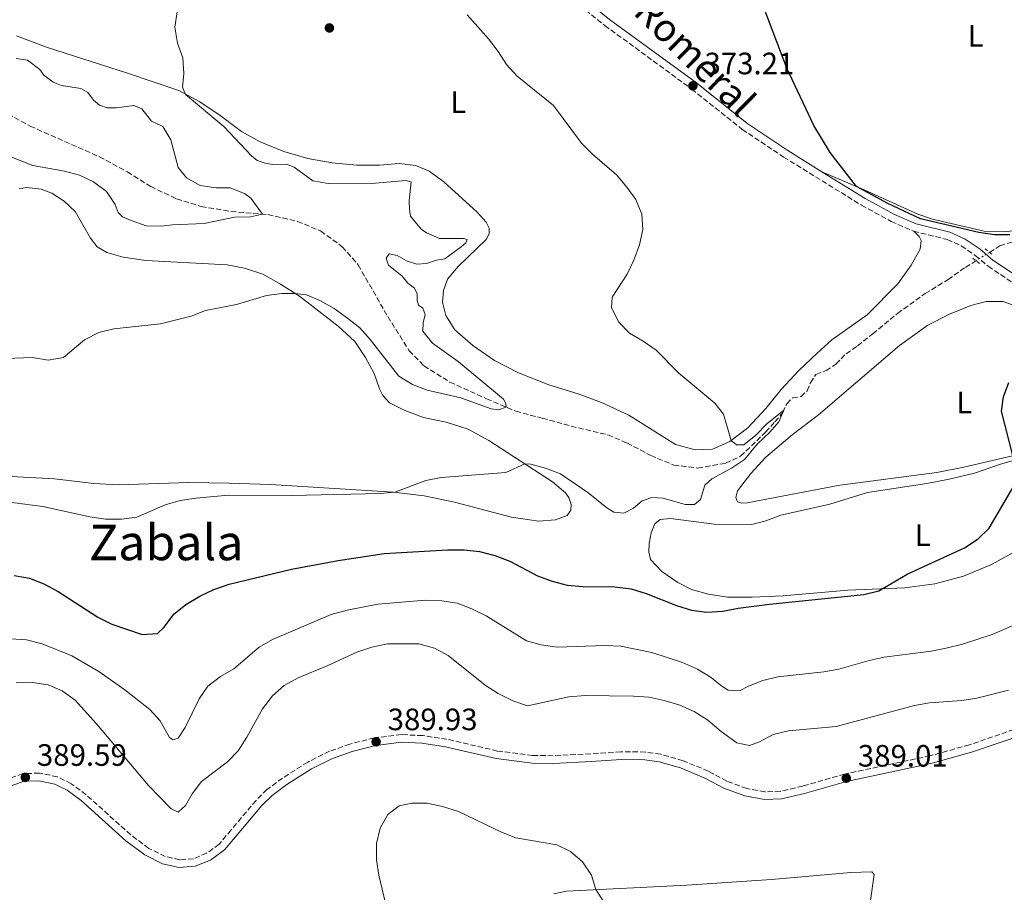
# Model space of a CAD drawing. Units: metres. Extents: x 611451 to 614929, y 4692309 to 4694677.
# Drawn here: x 613783 to 614102, y 4694210 to 4694493 of the extents above; entities that cross this region are included whole.
import ezdxf
from ezdxf.enums import TextEntityAlignment as Align

# ---------------------------------------------------------------- set-up
doc = ezdxf.new("R2010")
doc.units = ezdxf.units.M
doc.header["$MEASUREMENT"] = 0
for name, pattern in [('DGN Style 2', [1.7399219301090239, 1.043953158065414, -0.6959687720436097]), ('DGN Style 3', [2.435890702152634, 1.739921930109024, -0.6959687720436097]), ('DGN Style 5', [1.217945351076317, 0.5219765790327072, -0.6959687720436097])]:
    doc.linetypes.add(name, pattern=pattern)
for name, color, linetype, lineweight in [('Barranco lineal', 142, 'DGN Style 3', 13), ('Barranco lineal no visto', 142, 'DGN Style 5', 0), ('Camino', 7, 'DGN Style 3', 0), ('Cota de punto acotado terreno', 7, 'Continuous', 0), ('Curva de nivel directora', 30, 'Continuous', 30), ('Curva de nivel intermedia', 30, 'Continuous', 0), ('Etiqueta de uso rústico', 92, 'Continuous', 0), ('Línea de cambio de uso (parcela vista)', 92, 'Continuous', 0), ('Margen derecho', 7, 'Continuous', 0), ('Pontón-alcantarilla (pasos de agua)', 1, 'DGN Style 2', 0), ('Punto acotado terreno (símbolo)', 7, 'Continuous', 0), ('Texto de Área (paraje) menor', 7, 'Continuous', 0)]:
    doc.layers.add(name, color=color, linetype=linetype, lineweight=lineweight)
doc.styles.add('Style-Arial', font='arial.ttf')

# ---------------------------------------------------------------- blocks, each defined once
blk = doc.blocks.new('5PATER')
at = {"layer": 'Punto acotado terreno (símbolo)', "linetype": 'Continuous', "lineweight": 0}
h = blk.add_hatch(color=51, dxfattribs=at)
edge = h.paths.add_edge_path()
edge.add_ellipse((0, 0), major_axis=(-0.1095731443231308, -0.1110710700762829), ratio=0.9994222409660317, start_angle=0, end_angle=360)

msp = doc.modelspace()

# ---------------------------------------------------------------- linework, layer by layer
at = {"layer": 'Barranco lineal', "color": 142, "linetype": 'DGN Style 3', "lineweight": 13}
for points in [[(613776.9199999999, 4694464.01, 356.6199999999953), (613786.2300000006, 4694458.810000001, 357), (613808.6600000003, 4694448.890000001, 358), (613817.7300000006, 4694444, 358.4199999999983), (613825.2999999998, 4694439.24, 358.5200000000041), (613833.6900000004, 4694435.26, 358.8000000000029), (613841.6799999997, 4694432.779999999, 359.1100000000006), (613851.2999999998, 4694431.16, 359.5599999999977), (613863.2800000003, 4694430.119999999, 360.070000000007), (613872.8799999999, 4694427.939999999, 360.4199999999983), (613880.4100000003, 4694424.83, 360.7599999999948), (613887.4500000002, 4694419.74, 361.1100000000006), (613892.6100000005, 4694413.859999999, 361.3500000000058), (613902.1600000003, 4694397.07, 362.320000000007), (613909.1500000004, 4694386, 363.3500000000058), (613913.9299999997, 4694381.109999999, 363.6999999999971), (613922.3200000003, 4694375.850000001, 364.1499999999942), (613934.2400000002, 4694370.430000001, 364.5599999999977), (613943.6900000004, 4694366.380000001, 365.2200000000012), (613952.2999999998, 4694364.17, 365.4900000000052), (613961.6399999997, 4694361.560000001, 366.179999999993), (613973.5800000001, 4694358.730000001, 366.8099999999977), (613979.7699999996, 4694356.100000001, 367.1900000000023), (613987.4699999997, 4694352.060000001, 367.8399999999965), (613994.9199999999, 4694348.949999999, 368.1199999999953), (614002.6900000004, 4694347.960000001, 368.6000000000058), (614011.7599999999, 4694349.52, 368.9100000000035), (614016.5899999999, 4694351.789999999, 369.2200000000012), (614024.7400000002, 4694359.609999999, 369.6000000000058), (614027.7400000002, 4694362.949999999, 369.7799999999988), (614030.2999999998, 4694366.01, 369.9799999999959), (614031.5599999996, 4694368.810000001, 370.0500000000029), (614033.5, 4694370.74, 370.0500000000029), (614036.2199999997, 4694371.130000001, 370.0899999999965), (614038.1900000004, 4694372.99, 370.2200000000012), (614039.25, 4694375.65, 370.3999999999942), (614041.0599999996, 4694378.300000001, 370.5), (614044.3700000001, 4694379.550000001, 370.570000000007), (614047.5499999998, 4694381.65, 370.6399999999995), (614050.8300000001, 4694385.039999999, 370.8099999999977), (614054.5499999998, 4694387.57, 370.9100000000035), (614059.4699999997, 4694391.5, 371.2299999999959), (614067.5099999999, 4694398.109999999, 372.1600000000035), (614076.4600000001, 4694404.51, 372.429999999993), (614083.8799999999, 4694409.060000001, 373.1199999999953), (614089.5199999996, 4694413.039999999, 373.679999999993), (614092.9500000002, 4694415.180000001, 373.7599999999948)], [(614097.3200000003, 4694417.9, 373.8699999999953), (614100.7000000002, 4694420, 373.9499999999971), (614109.5899999999, 4694422.74, 374.3000000000029), (614117.6799999997, 4694424.550000001, 374.570000000007), (614125.7699999996, 4694425.430000001, 374.820000000007), (614134.7999999998, 4694424.99, 375.0599999999977), (614156.2999999998, 4694420.16, 375.2299999999959), (614163.0099999999, 4694420.02, 375.679999999993), (614171.54, 4694421.02, 376.0599999999977), (614181.3300000001, 4694423.890000001, 376.4400000000023), (614189.6900000004, 4694428.100000001, 376.8500000000058), (614200.0199999996, 4694434.65, 376.9600000000065), (614208.29, 4694440.51, 377.3399999999965), (614216.3099999996, 4694446.74, 377.7799999999988), (614224.5300000003, 4694453.180000001, 378.679999999993), (614230.4800000006, 4694457.210000001, 379.4400000000023), (614240.4600000001, 4694462.350000001, 381.2200000000012)]]:
    msp.add_polyline3d(points, dxfattribs=at)
at = {"layer": 'Barranco lineal no visto', "color": 142, "linetype": 'DGN Style 5', "lineweight": 0, "extrusion": (-0.01813869906717958, -0.01128999118115601, 0.9997717357953664), "elevation": -63765.0785182406, "flags": 128}
msp.add_lwpolyline([(-3660957.624134987, 3001332.765139489), (-3660957.624134986, 3001327.616605717)], dxfattribs=at)
at = {"layer": 'Camino', "color": 7, "linetype": 'DGN Style 3', "lineweight": 0}
for points in [[(613966.3099999982, 4694496.440000001, 371.9100000000034), (613972.579999998, 4694491.440000001, 372.1399999999995), (614000.7600000014, 4694470.850000003, 373.2100000000065), (614017.1499999975, 4694457.770000001, 373.6900000000023), (614030.5799999987, 4694448.780000003, 374.0399999999936), (614055.8000000004, 4694433.210000004, 374.4799999999959), (614065.4299999997, 4694427.920000002, 374.5899999999967), (614072.7499999999, 4694424.730000001, 374.6900000000023)], [(614072.7499999999, 4694424.730000001, 374.6900000000023), (614083.6499999985, 4694422.080000004, 374.6900000000023), (614088.1999999994, 4694420.010000002, 374.5899999999967), (614092.7399999968, 4694416.899999999, 374.5200000000042), (614096.8799999986, 4694413.38, 374.4499999999972), (614109.2300000002, 4694405.140000001, 374.8300000000017), (614114.7899999992, 4694399.859999999, 374.9700000000011), (614124.6700000009, 4694388.890000002, 375.3800000000048)], [(614107.5799999986, 4694263.989999999, 388.550000000003), (614090.8000000011, 4694258.239999998, 389.0000000000001), (614078.1000000008, 4694254.680000001, 389.1900000000024), (614063.5900000001, 4694251.600000001, 388.8300000000019), (614050.3399999999, 4694248.77, 389.0099999999947), (614036.7600000012, 4694244.870000003, 389.0000000000001), (614029.5100000004, 4694243.190000001, 388.7100000000065), (614024.5199999991, 4694242.99, 388.479999999996), (614018.6099999994, 4694244.080000003, 388.7200000000013), (614012.1799999987, 4694246.460000001, 388.9299999999931), (614006.1399999993, 4694249.720000001, 389.0299999999988), (613997.9699999974, 4694253.100000001, 389.2700000000041), (613990.7099999997, 4694255.210000002, 389.4799999999959), (613985.77, 4694255.910000001, 389.520000000004), (613977.7899999982, 4694255.970000001, 389.6199999999953), (613968.0000000002, 4694255.340000002, 389.520000000004), (613955.8399999987, 4694254.730000001, 388.75), (613949.1800000002, 4694254.800000001, 388.3500000000059), (613937.8099999975, 4694256.24, 389.0299999999988), (613921.39, 4694260.070000002, 389.4799999999959), (613913.510000001, 4694261.230000001, 389.7599999999948), (613906.5899999987, 4694261.56, 389.8300000000018), (613897.7799999998, 4694260.489999999, 389.9299999999931), (613889.8999999987, 4694258.510000004, 389.8999999999942), (613883.3099999992, 4694256.160000003, 389.6199999999953), (613876.2399999973, 4694252.65, 389.2700000000041), (613868.0199999984, 4694247.449999999, 388.5399999999935), (613863.0199999983, 4694243.75, 388.3500000000059), (613859.4699999989, 4694240.230000001, 388.3099999999977), (613851.3799999976, 4694230.680000001, 388.6900000000024), (613847.5199999996, 4694226.010000002, 388.3800000000047), (613843.4400000004, 4694223.100000001, 388.1699999999982), (613839.1399999999, 4694221.34, 388.0000000000001), (613834.73, 4694220.960000002, 388.1000000000058), (613830.0300000014, 4694222.090000001, 388.3800000000047), (613824.6999999983, 4694224.680000002, 388.550000000003), (613818.8299999988, 4694229.090000002, 388.6900000000024), (613804.3700000016, 4694242.090000002, 388.9199999999983), (613799.5199999991, 4694245.640000001, 389.2200000000012), (613795.050000001, 4694247.880000001, 389.449999999997), (613789.2100000004, 4694249.070000002, 389.5500000000029), (613783.8599999994, 4694248.930000001, 389.5899999999965), (613778.6299999991, 4694247.070000002, 389.449999999997)]]:
    msp.add_polyline3d(points, dxfattribs=at)
at = {"layer": 'Curva de nivel directora', "color": 30, "linetype": 'Continuous', "lineweight": 30, "elevation": 375, "flags": 128}
for points in [[(614103.9100000005, 4694423.630000001), (614098.9100000004, 4694423.630000001), (614093.9199999992, 4694424.359999999), (614075.0099999995, 4694428.750000001), (614064.3599999989, 4694433.690000001), (614054.2000000001, 4694439.230000002), (614045.6999999997, 4694450.32), (614040.4200000003, 4694459.060000001), (614031.6600000005, 4694477.570000002), (614023.9299999991, 4694497.87)], [(614104.9400000009, 4694352.010000001), (614101.2199999993, 4694366.380000001), (614101.8399999985, 4694371.080000001), (614103.6199999999, 4694375.750000001)], [(613781.0299999996, 4694313.17), (613786.0299999998, 4694312.260000001), (613790.6900000002, 4694310.460000001), (613795.3199999991, 4694307.960000002), (613808.1799999982, 4694299.58), (613812.6599999998, 4694297.32), (613822.499999999, 4694294.050000003), (613827.4999999991, 4694294.380000001), (613829.7099999996, 4694296.390000001), (613832.8199999988, 4694300.630000001), (613836.7399999994, 4694303.750000001), (613841.2399999987, 4694306.410000001), (613845.7899999997, 4694308.57), (613850.7200000003, 4694310.310000001), (613871.0099999991, 4694315.15), (613886.0499999997, 4694317.980000001), (613901.0399999988, 4694320.26), (613921.5399999998, 4694321.500000001), (613926.94, 4694321.470000002), (613931.9099999988, 4694320.930000001), (613936.8699999988, 4694319.650000002), (613941.7699999983, 4694317.800000002), (613950.7999999983, 4694313.04), (613955.4699999999, 4694311.260000002), (613960.3400000003, 4694310.060000001), (613965.4500000001, 4694309.62), (613975.8700000005, 4694309.52), (613981.0899999995, 4694308.869999999), (613986.0299999993, 4694307.330000003), (613995.8399999995, 4694303.430000002), (614000.7199999989, 4694301.86), (614005.69, 4694301.300000001), (614010.88, 4694301.529999999), (614015.7799999996, 4694302.570000002), (614025.980000001, 4694303.810000001), (614056.5299999992, 4694306.990000002), (614061.3999999996, 4694308.220000002), (614070.6699999989, 4694313.57), (614089.279999999, 4694322.11), (614093.6399999998, 4694324.980000001), (614097.2099999995, 4694328.480000001), (614104.9799999989, 4694341.82)]]:
    msp.add_lwpolyline(points, dxfattribs=at)
at = {"layer": 'Curva de nivel intermedia', "color": 30, "linetype": 'Continuous', "lineweight": 0, "flags": 128}
for points, elevation in [([(613808.5100000012, 4694391.869999998), (613813.3600000015, 4694393.09), (613828.4500000012, 4694394.720000001), (613838.3900000011, 4694397.180000001), (613843.0400000003, 4694398.999999999), (613853.1499999999, 4694400.960000001), (613862.8700000008, 4694403.9), (613867.8399999996, 4694404.59), (613872.1700000013, 4694404.59), (613875.7800000012, 4694404.090000001), (613880.3900000001, 4694402.170000001), (613884.8100000013, 4694399.649999999), (613889.1800000012, 4694396.609999999), (613893.1500000008, 4694393.38), (613896.4900000001, 4694389.66), (613905.7800000019, 4694377.76), (613910.2499999999, 4694375.050000001), (613914.9500000007, 4694373.249999999), (613925.9299999997, 4694370.769999999), (613935.6799999997, 4694367.140000001), (613938.0700000012, 4694366.81), (613940.5400000011, 4694367.730000001), (613940.5299999999, 4694368.940000001), (613939.77, 4694370.259999999), (613925.0700000013, 4694382.499999999), (613916.6600000004, 4694388.42), (613913.6100000016, 4694392.369999999), (613913.6500000019, 4694395.09), (613914.2900000011, 4694397.77), (613913.5700000013, 4694399.819999999), (613912.1200000008, 4694400.81), (613911.7300000018, 4694402.32), (613911.7300000018, 4694404.460000002), (613910.8400000001, 4694406.259999999), (613908.6500000019, 4694407.92), (613906.8500000002, 4694410.140000002), (613902.42, 4694413.76), (613901.7200000006, 4694416.02), (613902.6100000001, 4694417.430000001), (613905.2200000008, 4694416.889999999), (613908.2100000014, 4694415.189999999), (613911.6300000013, 4694414.089999998), (613914.7699999994, 4694414.259999998), (613917.9400000012, 4694415.329999999), (613920.7300000007, 4694415.83), (613926.0300000003, 4694419.660000001), (613927.4699999997, 4694420.949999998), (613927.9900000006, 4694422.039999999), (613926.7700000001, 4694422.350000001), (613919.0000000007, 4694422.41), (613914.7900000018, 4694424.24), (613912.9900000002, 4694425.460000001), (613909.6100000007, 4694429.67), (613909.1900000004, 4694431.909999999), (613909.1400000014, 4694434.599999999), (613909.7400000002, 4694440.73), (613908.0999999996, 4694441.199999999), (613898.2500000015, 4694440.289999999), (613882.8800000001, 4694440.249999999), (613877.9400000004, 4694441.09), (613871.8000000003, 4694445.49), (613869.390000001, 4694446.449999999), (613864.8600000001, 4694446.34), (613862.4000000014, 4694446.779999998), (613859.850000001, 4694447.699999999), (613858.0000000005, 4694449.23), (613848.9900000005, 4694458.75), (613836.6000000007, 4694469.039999999), (613835.6600000019, 4694471.479999999), (613836.0399999997, 4694475.92), (613835.7600000004, 4694480.909999999), (613833.9499999997, 4694485.730000001), (613833.1400000006, 4694490.949999999), (613833.8899999994, 4694495.890000001)], 365.0000000000001), ([(613780.3099999999, 4694336.76), (613790.3000000013, 4694335.529999998), (613805.5300000017, 4694332.109999998), (613810.6300000001, 4694331.38), (613815.8499999993, 4694331.369999999), (613820.8000000002, 4694332.08), (613830.0300000014, 4694336.069999999), (613834.8300000004, 4694337.470000001), (613840.0099999993, 4694338.220000001), (613850.3800000006, 4694339.21), (613871.0700000017, 4694339.08), (613899.6799999997, 4694339.730000001), (613904.4500000018, 4694340.16), (613914.5500000004, 4694343.929999999), (613919.4600000011, 4694344.880000001), (613940.4800000007, 4694346.56), (613946.640000001, 4694349.319999999), (613948.570000002, 4694349.239999999), (613953.3900000011, 4694347.889999999), (613958.1900000002, 4694346.05), (613967.0900000005, 4694340.100000001), (613973.2000000017, 4694335.109999998), (613975.4600000014, 4694333.630000001), (613978.7900000017, 4694333.32), (613981.8400000005, 4694334.939999999), (613984.6700000003, 4694337.34), (613987.7800000017, 4694338.380000001), (613991.5099999999, 4694338.220000001), (613998.6300000012, 4694336.13), (614001.6300000009, 4694336.13), (614003.6500000014, 4694337.739999999), (614005.0199999993, 4694342.42), (614007.3100000004, 4694344.489999999), (614013.6900000018, 4694347.909999999), (614017.8499999993, 4694350.770000001), (614021.9700000009, 4694355.739999999), (614026.0999999995, 4694359.640000001), (614029.0000000006, 4694362.95), (614030.61, 4694366.699999998), (614025.1500000017, 4694362.270000001), (614021.610000001, 4694358.600000001), (614017.7000000018, 4694355.48), (614015.29, 4694355.46), (614013.550000001, 4694356.899999999), (614011.060000001, 4694365.390000001), (614008.2500000015, 4694369.029999999), (613996.5700000003, 4694378.739999999), (613989.190000002, 4694386.140000001), (613985.0500000003, 4694389.15), (613980.6200000001, 4694391.699999998), (613977.1800000002, 4694395.319999999), (613974.7599999995, 4694399.939999999), (613975.0000000009, 4694403.33), (613979.8300000011, 4694410.84), (613981.9400000012, 4694415.380000001), (613983.7800000008, 4694420.3), (613984.9299999997, 4694425.269999999), (613984.5899999999, 4694430.26), (613982.6900000023, 4694435.01), (613979.7599999995, 4694439.06), (613976.350000001, 4694443.019999999), (613968.5400000013, 4694449.720000001), (613965.0099999995, 4694453.26), (613955.9600000016, 4694465.539999999), (613944.1300000009, 4694474.999999999), (613940.72, 4694478.759999999), (613938.030000001, 4694482.999999999), (613934.8800000016, 4694487.159999998), (613927.9600000015, 4694494.92)], 370.0000000000001), ([(613772.7400000016, 4694451.710000001), (613787.0500000013, 4694446.09), (613797.370000001, 4694444.239999998), (613802.2500000005, 4694442.869999998), (613806.77, 4694440.740000002), (613810.980000001, 4694437.59), (613813.7400000015, 4694433.420000001), (613814.7600000007, 4694430.77), (613816.1800000002, 4694429.429999999), (613819.020000001, 4694428.250000001), (613823.8400000001, 4694426.539999999), (613828.8400000001, 4694426.369999998), (613832.4000000008, 4694426.84), (613842.6, 4694427.199999998), (613852.4500000004, 4694429.319999999), (613857.6200000005, 4694429.41), (613861.5699999998, 4694430.269999999), (613857.8100000003, 4694435.510000001), (613855.7600000007, 4694436.960000001), (613851.1000000003, 4694438.81), (613846.5100000014, 4694438.81), (613841.3400000016, 4694439.569999999), (613836.8700000012, 4694442.02), (613834.1700000011, 4694445.460000002), (613831.850000001, 4694454.4), (613829.2200000001, 4694458.66), (613825.6100000005, 4694460.449999998), (613822.480000001, 4694464.390000002), (613819.8500000002, 4694465.48), (613814.1799999997, 4694464.749999999), (613811.1399999998, 4694464.720000001), (613808.660000001, 4694465.569999999), (613806.7099999996, 4694467.199999998), (613804.9000000014, 4694469.7), (613802.6500000005, 4694471.01), (613796.3300000017, 4694471.98), (613793.7000000009, 4694473.039999999), (613790.6600000011, 4694475.289999999), (613789.32, 4694477.179999999), (613785.3600000015, 4694480.23), (613781.6399999999, 4694480.769999999)], 359.9999999999999), ([(613769.6100000001, 4694383.199999998), (613786.9999999999, 4694383.759999999), (613792.0700000015, 4694382.949999998), (613797, 4694383.819999999), (613803.8500000008, 4694389.58), (613808.5100000012, 4694391.869999998)], 365.0000000000001), ([(613779.8899999997, 4694292.630000001), (613785.0500000007, 4694292.3), (613790.070000001, 4694291.039999999), (613799.7600000005, 4694287.15), (613808.5200000001, 4694282.029999999), (613816.9300000012, 4694276.050000001), (613824.9800000022, 4694269.710000002), (613828.3799999997, 4694266.019999999), (613831.4500000009, 4694260.659999999), (613832.5800000018, 4694259.84), (613834.2600000005, 4694260.410000001), (613836.4599999998, 4694263.859999999), (613841.0300000008, 4694273.130000001), (613843.8800000007, 4694277.239999999), (613847.9000000019, 4694280.349999999), (613852.2300000014, 4694282.91), (613860.4299999999, 4694289.949999998), (613864.7700000008, 4694292.42), (613883.8200000012, 4694300.470000001), (613889.0600000004, 4694301.949999999), (613898.9600000001, 4694303.880000001), (613914.4100000019, 4694305.11), (613919.7400000005, 4694304.899999999), (613924.6800000002, 4694304.16), (613929.4299999999, 4694302.31), (613934.0900000003, 4694300.039999999), (613947.1600000017, 4694292.000000001), (613951.9800000007, 4694290.669999998), (613957.0800000015, 4694289.859999999), (613972.7400000012, 4694290.470000001), (613977.73, 4694290.239999999), (613987.88, 4694288.23), (613997.7300000006, 4694284.929999999), (614002.5899999997, 4694282.760000001), (614007.0800000002, 4694280.09), (614010.2499999997, 4694277.470000001), (614012.5800000011, 4694275.99), (614016.2500000012, 4694275.699999999), (614019.1700000003, 4694277.310000001)], 380.0000000000001), ([(614019.1700000003, 4694277.310000001), (614023.8200000017, 4694279.140000001), (614028.7200000011, 4694280.239999999), (614043.5800000007, 4694281.890000001), (614048.5000000005, 4694282.789999999), (614058.2800000014, 4694285.609999998), (614063.1600000008, 4694286.699999999), (614078.3900000014, 4694288.560000001), (614083.2700000008, 4694289.630000002), (614088.5400000013, 4694290.930000001), (614098.1900000006, 4694294.039999999), (614112.2200000009, 4694300.039999999)], 380.0000000000001), ([(613850.2500000009, 4694252.720000001), (613853.6799999997, 4694256.350000001), (613856.4500000014, 4694260.730000001), (613861.5400000009, 4694269.970000001), (613864.7900000007, 4694274.15), (613868.5700000006, 4694277.430000001), (613873.1300000002, 4694280), (613882.5800000007, 4694283.829999999), (613892.1100000015, 4694288.25), (613896.9999999999, 4694289.929999999), (613902.1500000019, 4694291.029999998), (613912.2999999997, 4694290.939999999), (613917.36, 4694289.550000001), (613921.77, 4694287.189999999), (613933.7400000016, 4694277.609999998), (613938.0199999998, 4694274.890000001), (613942.7400000005, 4694272.53), (613947.4800000014, 4694270.930000001), (613960.9400000017, 4694273.810000001), (613966.23, 4694274.220000001), (613981.9299999999, 4694274.029999999), (613986.9800000014, 4694273.67), (613991.8699999999, 4694272.630000001), (613996.9100000003, 4694271.090000001), (614001.5900000005, 4694269.05), (614005.9400000002, 4694266.249999999), (614010.2699999998, 4694262.57), (614015.3600000015, 4694258.859999999), (614019.5400000013, 4694258.029999998), (614022.74, 4694259.239999999), (614027.1500000021, 4694261.609999998), (614032.1600000011, 4694262.829999999), (614047.6100000007, 4694264.220000001), (614072.9700000011, 4694270.999999999), (614077.9100000008, 4694271.810000001), (614088.3200000002, 4694272.630000001), (614093.2599999999, 4694273.42), (614103.5199999993, 4694276.02)], 385), ([(613781.6900000012, 4694278.300000001), (613786.9100000004, 4694278.429999999), (613792.0400000003, 4694277.7), (613796.6400000001, 4694275.730000001), (613800.7599999995, 4694272.7), (613807.7800000003, 4694265.039999997), (613824.6400000004, 4694245.039999999), (613831.9100000013, 4694237.489999999), (613834.1900000012, 4694236.420000001), (613836.6100000018, 4694238.570000002), (613838.7000000018, 4694242.369999998), (613841.7500000006, 4694246.329999999), (613850.2500000009, 4694252.720000001)], 385), ([(613901.4800000013, 4694206.919999998), (613899.2900000009, 4694216.039999999), (613898.4900000007, 4694220.970000001), (613898.5399999998, 4694226.269999999), (613899.7300000011, 4694231.250000001), (613902.1699999997, 4694235.609999999), (613905.86, 4694238.42), (613909.9400000015, 4694239.349999999), (613914.9400000017, 4694239.319999999), (613919.9400000017, 4694238.26), (613925.0900000016, 4694236.579999999), (613939.0800000015, 4694229.95), (613943.7199999995, 4694228.099999999), (613956.9699999997, 4694225.83), (613961.5000000005, 4694223.710000001), (613965.3300000015, 4694220.329999999), (613968.2300000006, 4694216), (613969.6200000008, 4694211.34), (613972.35, 4694207.150000001)], 390)]:
    msp.add_lwpolyline(points, dxfattribs=dict(at, elevation=elevation))
at = {"layer": 'Línea de cambio de uso (parcela vista)', "color": 92, "linetype": 'Continuous', "lineweight": 0}
for points in [[(614072.75, 4694424.730000001, 374.6900000000023), (614074.5700000003, 4694423.07, 374.5899999999965), (614075.2300000006, 4694421.74, 374.5500000000029), (614074.7999999998, 4694418.890000001, 374.4799999999959), (614071.9600000001, 4694413.76, 374.1000000000058), (614067.5999999996, 4694407.640000001, 373.6900000000023), (614057.7000000002, 4694397.59, 373.070000000007), (614046.25, 4694389.550000001, 372.2400000000052), (614041.4400000004, 4694385.220000001, 372.3399999999965), (614035.54, 4694379.57, 372.0299999999988), (614029.7300000006, 4694373.41, 371.7200000000012), (614024.75, 4694367.279999999, 371.1999999999971), (614018.9699999997, 4694361.050000001, 370.5800000000018), (614013.1699999999, 4694356.609999999, 369.9600000000065), (614007.5199999996, 4694354.119999999, 369.5399999999936), (614001.8300000001, 4694353.9, 369.2700000000041), (613995.5199999996, 4694355.630000001, 368.9900000000052), (613980.3300000001, 4694365.16, 368.5099999999948), (613971.4600000001, 4694369.199999999, 368.2299999999959), (613963.9400000004, 4694372, 367.9199999999983), (613954.4500000002, 4694374.980000001, 367.75), (613944.5499999998, 4694378.84, 367.3699999999953), (613936.79, 4694382.869999999, 367.0200000000041), (613929.7599999999, 4694387.66, 366.7100000000065), (613923.9400000004, 4694392.75, 366.5099999999948), (613921.0599999996, 4694397.430000001, 366.4700000000012), (613919.9900000002, 4694401.710000001, 366.3999999999942), (613920.2800000003, 4694405.560000001, 366.3999999999942), (613921.5099999999, 4694409.189999999, 366.3999999999942), (613925.0099999999, 4694413.27, 366.4700000000012), (613934.0499999998, 4694422.02, 366.8500000000058), (613935.0599999996, 4694423.92, 366.9199999999983), (613935.1100000005, 4694425.720000001, 366.9600000000065), (613934.1100000005, 4694427.720000001, 366.9900000000052), (613931.2100000001, 4694430.91, 367.1999999999971), (613920.3300000001, 4694440.789999999, 367.5399999999936), (613915.5899999999, 4694444.230000001, 367.3999999999942), (613911.25, 4694446.060000001, 367.3699999999953), (613905.8399999999, 4694446.65, 367.4700000000012), (613899.5, 4694446.199999999, 367.3000000000029), (613892, 4694446.199999999, 367.1600000000035), (613884.1699999999, 4694446.890000001, 366.6399999999995), (613876.2199999997, 4694448.289999999, 366.0599999999977), (613868.4800000006, 4694450.630000001, 365.9199999999983), (613860.8499999996, 4694453.699999999, 365.7799999999988), (613854.7699999996, 4694457.029999999, 365.5399999999936), (613847.79, 4694462.27, 365.3300000000018), (613841.2300000006, 4694466.689999999, 365.1900000000023), (613834.3799999999, 4694470.33, 364.9199999999983), (613817.79, 4694475.99, 364.0599999999977), (613791.4699999997, 4694484.470000001, 362.3600000000006), (613781.8200000003, 4694488.130000001, 361.8500000000058)], [(614107.0199999996, 4694425.09, 375.0899999999965), (614102.04, 4694424.560000001, 375.1499999999942), (614095.5599999996, 4694424.810000001, 375.0899999999965), (614078.8499999996, 4694428.710000001, 375.2299999999959), (614074.1100000005, 4694430.27, 375.25), (614055.7599999999, 4694438.560000001, 375.1100000000006), (614042.9900000002, 4694444.050000001, 374.2400000000052)], [(613753.79, 4694346.689999999, 368.1499999999942), (613794.0999999996, 4694344.449999999, 368.3500000000058), (613806.8600000005, 4694343, 368.5299999999988), (613814.75, 4694342.529999999, 368.7299999999959), (613837.7000000002, 4694343.33, 369.0399999999936), (613850.6200000001, 4694343.119999999, 369.179999999993), (613864.1699999999, 4694342.66, 369.5599999999977), (613904.0800000001, 4694340.199999999, 369.9799999999959), (613914.0300000003, 4694339, 370.6000000000058), (613923.8099999996, 4694336.859999999, 371.0500000000029), (613942.3399999999, 4694332.029999999, 371.8699999999953), (613951.0800000001, 4694330.789999999, 372.0099999999948), (613956.5599999996, 4694331.210000001, 371.9100000000035), (613960.3499999996, 4694332.57, 371.5599999999977), (613961.5700000003, 4694334.300000001, 371.429999999993), (613961.7199999997, 4694336.17, 371.2899999999936), (613960.9600000001, 4694338.430000001, 371.2200000000012), (613959.8700000001, 4694339.980000001, 371.179999999993), (613955.6100000005, 4694343.51, 370.7400000000052), (613934.9800000006, 4694356.869999999, 369.0399999999936), (613928.2999999998, 4694360.600000001, 368.8000000000029), (613921.1100000005, 4694362.890000001, 368.320000000007), (613913.7400000002, 4694364.34, 367.6600000000035), (613907.4800000006, 4694366.699999999, 367.4600000000065), (613902.7699999996, 4694369.17, 367.320000000007), (613900.6299999999, 4694371.449999999, 367.2100000000065), (613899.4900000002, 4694373.630000001, 367.1100000000006), (613897.7699999996, 4694378.58, 366.6600000000035), (613895.0199999996, 4694383.779999999, 366.5599999999977), (613891.5, 4694388.99, 366.1100000000006), (613886.0599999996, 4694393.92, 365.6999999999971), (613873.5499999998, 4694403.710000001, 365.1100000000006), (613867.4199999999, 4694407.630000001, 364.6199999999953), (613861.6500000004, 4694410.859999999, 364.5200000000041), (613855.6799999997, 4694412.779999999, 364.2799999999988), (613850.0800000001, 4694413.84, 364.2100000000065), (613823.7199999997, 4694415.310000001, 363.8000000000029), (613816.4000000004, 4694416.32, 363.7599999999948), (613811.0300000003, 4694417.810000001, 363.7599999999948), (613807.9600000001, 4694419.710000001, 363.6199999999953), (613805.7699999996, 4694422.550000001, 363.4900000000052), (613800.8300000001, 4694431.16, 362.8000000000029), (613797.2300000006, 4694434.5, 362.6900000000023), (613793.2100000001, 4694437.07, 362.6600000000035), (613789.75, 4694438.41, 362.5500000000029), (613785, 4694438.939999999, 362.5200000000041), (613782.7000000002, 4694438.529999999, 362.5200000000041)], [(614115.4299999997, 4694353.4, 375.75), (614106.2400000002, 4694352.310000001, 375.1300000000047), (614088.9600000001, 4694348.27, 373.429999999993), (614080.2400000002, 4694346.58, 372.7799999999988), (614048.7999999998, 4694342.460000001, 371.6399999999995), (614018.7300000006, 4694336.66, 370.7400000000052), (614016.9699999997, 4694336.609999999, 370.7100000000065), (614015.6399999997, 4694337.01, 370.6699999999983), (614015.0800000001, 4694338.449999999, 370.6699999999983), (614015.5999999996, 4694340.57, 370.6699999999983), (614019.9800000006, 4694346.24, 370.6699999999983), (614024.8499999996, 4694351.539999999, 370.7100000000065), (614033.3600000005, 4694358.720000001, 370.8500000000058), (614041.8899999997, 4694365.24, 370.9100000000035), (614068.1799999997, 4694387.74, 371.9199999999983), (614077.3700000001, 4694394.25, 372.3600000000006), (614084.3300000001, 4694397.83, 372.6100000000006), (614091.29, 4694400.710000001, 373.0200000000041), (614096.29, 4694401.970000001, 373.6399999999995), (614101.7800000003, 4694401.939999999, 373.9900000000052), (614108.2100000001, 4694399.630000001, 374.3300000000018), (614114.5499999998, 4694396, 374.820000000007), (614124.6699999999, 4694388.890000001, 375.3800000000047)], [(614106.5999999996, 4694321.51, 376.1999999999971), (614097.9500000002, 4694316.75, 375.9499999999971), (614088.8799999999, 4694312.930000001, 375.75), (614079.5700000003, 4694310.390000001, 375.3000000000029), (614069.8300000001, 4694309.180000001, 375.2599999999948), (614051.4100000003, 4694308.350000001, 374.570000000007), (614030.4000000004, 4694306.539999999, 374.1600000000035), (614020.3600000005, 4694306.08, 374.0200000000041), (614012.3499999996, 4694306.100000001, 373.8500000000058), (614006.2000000002, 4694307.08, 373.6399999999995), (614000.7000000002, 4694308.630000001, 373.6100000000006), (613996.2400000002, 4694310.9, 373.3300000000018), (613991.0800000001, 4694314.4, 372.9499999999971), (613987.4000000004, 4694318.289999999, 372.5), (613986.8700000001, 4694320.789999999, 372.3600000000006), (613986.9199999999, 4694323.49, 372.2899999999936), (613987.6100000005, 4694326.960000001, 372.2599999999948), (613988.8200000003, 4694329.939999999, 372.2299999999959), (613990.5, 4694331.34, 372.1900000000023), (613993.9199999999, 4694331.619999999, 372.1199999999953), (614008.0700000003, 4694329.789999999, 372.0200000000041), (614020.2999999998, 4694329.67, 372.1600000000035), (614024.75, 4694330.810000001, 372.2899999999936), (614029.6299999999, 4694332.730000001, 372.2899999999936), (614045.5099999999, 4694336.24, 372.4700000000012), (614057.7199999997, 4694340.02, 372.7100000000065), (614077.04, 4694342.980000001, 373.1199999999953), (614084.25, 4694344.32, 373.570000000007), (614092.5099999999, 4694346.350000001, 374.0599999999977), (614100.5300000003, 4694349.16, 374.570000000007), (614115.4299999997, 4694353.4, 375.75)], [(613956.0499999998, 4694209.91, 390.25), (613960.0999999996, 4694210.83, 390.2100000000065), (613999.2100000001, 4694212.77, 389.2400000000052), (614026.6399999997, 4694214.619999999, 389.1399999999995), (614052.3399999999, 4694216.82, 388.9700000000012), (614059.1399999997, 4694217.07, 388.9700000000012), (614059.8899999997, 4694216.199999999, 388.9700000000012), (614058.4800000006, 4694206.310000001, 388.8300000000018)]]:
    msp.add_polyline3d(points, dxfattribs=at)
at = {"layer": 'Margen derecho', "color": 7, "linetype": 'Continuous', "lineweight": 0}
for points in [[(613968.0000000002, 4694498.29, 371.9100000000034), (613974.1000000001, 4694493.430000001, 372.1399999999995), (614002.27, 4694472.84, 373.2100000000065), (614018.6299999994, 4694459.789999999, 373.6900000000023), (614031.9299999988, 4694450.88, 374.0399999999936), (614042.9899999984, 4694444.050000001, 374.2400000000054)], [(614042.9899999984, 4694444.050000001, 374.2400000000054), (614057.0599999989, 4694435.370000003, 374.4799999999959), (614066.5300000015, 4694430.170000004, 374.5899999999967), (614073.55, 4694427.11, 374.6900000000023), (614084.4699999989, 4694424.450000001, 374.6900000000023), (614089.4299999988, 4694422.2, 374.5899999999967), (614094.2600000012, 4694418.890000002, 374.5200000000042), (614098.3899999995, 4694415.380000001, 374.4499999999972), (614110.7999999993, 4694407.100000001, 374.8300000000017), (614116.5799999973, 4694401.609999999, 374.9700000000011), (614132.6999999996, 4694383.699999999, 375.6399999999996), (614148.3099999978, 4694366.63, 377.9400000000024), (614157.7499999994, 4694357.410000001, 379.2400000000052), (614171.640000001, 4694345.890000001, 381.0099999999947), (614175.3099999989, 4694341.81, 381.5099999999949), (614178.8599999984, 4694334.830000004, 382.179999999993), (614184.14, 4694319.2, 384.0200000000041), (614185.3799999984, 4694316.02, 384.4600000000063), (614187.4799999994, 4694311.830000004, 385.2400000000054), (614193.0899999997, 4694303.100000002, 386.5000000000001), (614202.1800000002, 4694291.510000004, 388.7799999999988), (614204.659999999, 4694286.609999999, 389.429999999993), (614206.0599999982, 4694280.699999999, 390.0200000000042), (614205.9399999997, 4694277.899999999, 390.1399999999995)], [(613779.6999999997, 4694244.800000001, 389.449999999997), (613784.3199999998, 4694246.440000001, 389.5899999999965), (613788.9800000002, 4694246.56, 389.5500000000029), (613794.2199999995, 4694245.489999998, 389.449999999997), (613798.2100000015, 4694243.500000002, 389.2200000000012), (613802.7899999992, 4694240.149999999, 388.9199999999983), (613817.2399999973, 4694227.149999999, 388.6900000000024), (613823.390000001, 4694222.54, 388.550000000003), (613829.1799999999, 4694219.720000001, 388.3800000000047), (613834.5399999977, 4694218.430000001, 388.1000000000058), (613839.739999999, 4694218.88, 388.0000000000001), (613844.6499999973, 4694220.899999999, 388.1699999999982), (613849.2399999984, 4694224.160000001, 388.3800000000047), (613853.2999999997, 4694229.080000003, 388.6900000000024), (613861.3099999984, 4694238.530000003, 388.3099999999977), (613864.6499999978, 4694241.840000001, 388.3500000000059), (613869.4299999988, 4694245.38, 388.5399999999935), (613877.4699999989, 4694250.469999999, 389.2700000000041), (613884.2899999983, 4694253.850000002, 389.6199999999953), (613890.6299999995, 4694256.11, 389.8999999999942), (613898.2399999981, 4694258.030000002, 389.9299999999931), (613906.6800000003, 4694259.059999999, 389.8300000000018), (613913.2699999998, 4694258.739999999, 389.7599999999948), (613920.9200000007, 4694257.61, 389.4799999999959), (613937.3700000016, 4694253.780000002, 389.0299999999988), (613948.9999999991, 4694252.309999999, 388.3500000000059), (613955.8900000001, 4694252.230000001, 388.75), (613968.1400000011, 4694252.850000001, 389.520000000004), (613977.8599999996, 4694253.470000001, 389.6199999999953), (613985.5799999977, 4694253.41, 389.520000000004), (613990.1799999999, 4694252.750000001, 389.4799999999959), (613997.1400000004, 4694250.739999999, 389.2700000000041), (614005.0599999975, 4694247.460000004, 389.0299999999988), (614011.1499999983, 4694244.180000002, 388.9299999999931), (614017.9499999998, 4694241.66, 388.7200000000013), (614024.3400000003, 4694240.480000002, 388.479999999996), (614029.85, 4694240.700000001, 388.7100000000065), (614037.379999998, 4694242.449999999, 389.0000000000001), (614050.949999998, 4694246.350000001, 389.0099999999947), (614064.1099999986, 4694249.15, 388.8300000000019), (614078.6900000009, 4694252.25, 389.1900000000024), (614091.5399999988, 4694255.850000003, 389.0000000000001), (614108.4200000011, 4694261.63, 388.550000000003)]]:
    msp.add_polyline3d(points, dxfattribs=at)
at = {"layer": 'Pontón-alcantarilla (pasos de agua)', "color": 1, "linetype": 'DGN Style 2', "lineweight": 0, "extrusion": (-0.01933617911814747, 0.01526084092162174, 0.9996965634188586), "elevation": 60140.74243368465, "flags": 128}
msp.add_lwpolyline([(-4065437.618484104, -2425538.537602924), (-4065437.618484104, -2425541.379327752)], dxfattribs=at)
at = {"layer": 'Pontón-alcantarilla (pasos de agua)', "color": 1, "linetype": 'DGN Style 2', "lineweight": 0, "extrusion": (-0.009149662356819355, 0.00784256773590057, 0.999927386268655), "elevation": 31571.91175268099, "flags": 128}
msp.add_lwpolyline([(614073.6687843566, 4694315.831349964), (614076.1890448626, 4694313.671283535)], dxfattribs=at)

# ---------------------------------------------------------------- block references
at = {"layer": 'Punto acotado terreno (símbolo)', "color": 7, "linetype": 'Continuous', "lineweight": 0, "xscale": 10, "yscale": 10, "zscale": 10}
for p in [(613883.2600000001, 4694490.65, 367.3399999999965), (614001.149999998, 4694471.870000003, 373.2100000000069), (613898.4100000003, 4694259.239999999, 389.9299999999935), (613784.6499999984, 4694247.690000002, 389.5899999999965), (614050.8899999998, 4694247.440000002, 389.0099999999948)]:
    msp.add_blockref('5PATER', p, dxfattribs=at)

# ---------------------------------------------------------------- texts
at = {"color": 7, "linetype": 'Continuous', "lineweight": 0, "style": 'Style-Arial'}
msp.add_text('Camino del Romeral', height=9, rotation=315.44029, dxfattribs=at).set_placement((613974.5867755851, 4694502.143012396, 371.8000000000029), align=Align.CENTER)
at = {"layer": 'Cota de punto acotado terreno', "color": 7, "linetype": 'Continuous', "lineweight": 0, "style": 'Style-Arial'}
for s, p in [('373.21', (614004.8999999992, 4694475.62, 373.2100000000065)), ('389.93', (613902.159999999, 4694262.989999998, 389.929999999993)), ('389.59', (613788.3999999994, 4694251.440000001, 389.5899999999965)), ('389.01', (614054.640000001, 4694251.190000002, 389.0099999999948))]:
    msp.add_text(s, height=7.000000000000002, dxfattribs=at).set_placement(p)
at = {"layer": 'Etiqueta de uso rústico', "color": 92, "linetype": 'Continuous', "lineweight": 0, "style": 'Style-Arial'}
for p in [(614092.8214203789, 4694488.060009998, 379), (613925.0314203805, 4694466.610009999, 368.7200000000012), (614089.1314203786, 4694369.240009999, 373.7200000000012), (614075.6914203805, 4694326.250009999, 374.2299999999959)]:
    msp.add_text('L', height=7.000000000000002, dxfattribs=at).set_placement(p, align=Align.MIDDLE_CENTER)
at = {"layer": 'Texto de Área (paraje) menor', "color": 7, "linetype": 'Continuous', "lineweight": 0, "style": 'Style-Arial'}
msp.add_text('Zabala', height=11.5, dxfattribs=at).set_placement((613830.3471422689, 4694323.840009999, 371.0099999999948), align=Align.MIDDLE_CENTER)

doc.saveas('drawing.dxf')
